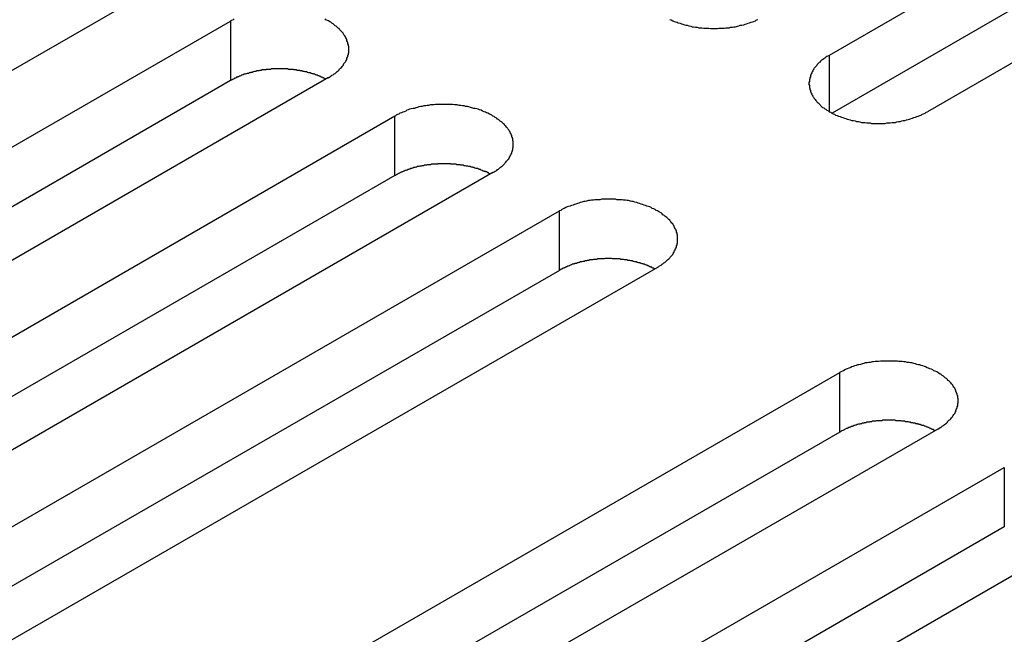
# Model space of a CAD drawing. Extents: x -41 to 2100, y 0 to 1485.
# Drawn here: x 1443 to 1463, y 1193 to 1205 of the extents above; entities that cross this region are included whole.
import ezdxf

# ---------------------------------------------------------------- set-up
doc = ezdxf.new("R2010")
doc.units = 0
doc.header["$LTSCALE"] = 5
doc.layers.add('VISIBLE__ISO_', color=7, linetype='CONTINUOUS')
doc.layers.add('VISIBLE_NARROW__ISO_', color=7, linetype='CONTINUOUS')

msp = doc.modelspace()

# ---------------------------------------------------------------- linework, layer by layer
at = {"layer": 'VISIBLE__ISO_'}
for p, q in [((1459.482, 1204.495), (1475.144, 1213.537)), ((1477.16, 1212.374), (1461.497, 1203.331)), ((1475.144, 1212.313), (1459.536, 1203.301)), ((1445.8, 1205.984), (1430.138, 1196.942)), ((1431.505, 1196.153), (1447.167, 1205.195)), ((1447.167, 1203.971), (1431.559, 1194.959)), ((1449.182, 1204.032), (1433.52, 1194.989)), ((1434.887, 1194.2), (1450.549, 1203.243)), ((1452.564, 1202.079), (1436.902, 1193.036)), ((1450.549, 1202.018), (1434.941, 1193.007)), ((1438.269, 1192.247), (1453.931, 1201.29)), ((1453.931, 1200.065), (1438.323, 1191.054)), ((1455.946, 1200.126), (1440.284, 1191.084)), ((1444.032, 1188.92), (1459.695, 1197.962)), ((1461.71, 1196.799), (1446.048, 1187.756)), ((1459.695, 1196.738), (1444.087, 1187.726)), ((1447.414, 1186.967), (1463.077, 1196.01)), ((1463.077, 1194.785), (1447.469, 1185.774)), ((1465.092, 1194.846), (1449.43, 1185.803))]:
    msp.add_line(p, q, dxfattribs=at)
for points in [[(1447.24, 1205.24, 0), (1447.22, 1205.22, 0), (1447.19, 1205.21, 0), (1447.17, 1205.2, 0)], [(1449.18, 1204.03, 0), (1449.21, 1204.05, 0), (1449.23, 1204.06, 0), (1449.25, 1204.08, 0), (1449.28, 1204.09, 0), (1449.3, 1204.11, 0), (1449.32, 1204.12, 0), (1449.34, 1204.14, 0), (1449.36, 1204.16, 0), (1449.38, 1204.17, 0), (1449.4, 1204.19, 0), (1449.41, 1204.21, 0), (1449.43, 1204.23, 0), (1449.45, 1204.24, 0), (1449.46, 1204.26, 0), (1449.48, 1204.28, 0), (1449.49, 1204.3, 0), (1449.5, 1204.32, 0), (1449.52, 1204.34, 0), (1449.53, 1204.36, 0), (1449.54, 1204.37, 0), (1449.55, 1204.39, 0), (1449.56, 1204.41, 0), (1449.56, 1204.43, 0), (1449.57, 1204.45, 0), (1449.58, 1204.47, 0), (1449.58, 1204.49, 0), (1449.59, 1204.51, 0), (1449.59, 1204.53, 0), (1449.6, 1204.55, 0), (1449.6, 1204.57, 0), (1449.6, 1204.59, 0), (1449.6, 1204.61, 0), (1449.6, 1204.63, 0), (1449.6, 1204.65, 0), (1449.6, 1204.67, 0), (1449.59, 1204.69, 0), (1449.59, 1204.71, 0), (1449.58, 1204.73, 0), (1449.58, 1204.75, 0), (1449.57, 1204.77, 0), (1449.56, 1204.79, 0), (1449.56, 1204.81, 0), (1449.55, 1204.83, 0), (1449.54, 1204.85, 0), (1449.53, 1204.87, 0), (1449.52, 1204.89, 0), (1449.5, 1204.91, 0), (1449.49, 1204.93, 0), (1449.48, 1204.95, 0), (1449.46, 1204.97, 0), (1449.45, 1204.98, 0), (1449.43, 1205, 0), (1449.41, 1205.02, 0), (1449.4, 1205.04, 0), (1449.38, 1205.05, 0), (1449.36, 1205.07, 0), (1449.34, 1205.09, 0), (1449.32, 1205.1, 0), (1449.3, 1205.12, 0), (1449.28, 1205.14, 0), (1449.25, 1205.15, 0), (1449.23, 1205.17, 0), (1449.21, 1205.18, 0), (1449.18, 1205.2, 0), (1449.16, 1205.21, 0), (1449.13, 1205.22, 0), (1449.11, 1205.24, 0)], [(1456.2, 1205.23, 0), (1456.23, 1205.22, 0), (1456.26, 1205.2, 0), (1456.29, 1205.19, 0), (1456.32, 1205.18, 0), (1456.35, 1205.17, 0), (1456.37, 1205.16, 0), (1456.41, 1205.15, 0), (1456.44, 1205.14, 0), (1456.47, 1205.13, 0), (1456.5, 1205.12, 0), (1456.53, 1205.11, 0), (1456.56, 1205.11, 0), (1456.59, 1205.1, 0), (1456.63, 1205.09, 0), (1456.66, 1205.08, 0), (1456.69, 1205.08, 0), (1456.73, 1205.07, 0), (1456.76, 1205.07, 0), (1456.8, 1205.06, 0), (1456.83, 1205.06, 0), (1456.86, 1205.06, 0), (1456.9, 1205.05, 0), (1456.93, 1205.05, 0), (1456.97, 1205.05, 0), (1457, 1205.05, 0), (1457.04, 1205.04, 0), (1457.07, 1205.04, 0), (1457.11, 1205.04, 0), (1457.14, 1205.04, 0), (1457.18, 1205.04, 0), (1457.21, 1205.05, 0), (1457.25, 1205.05, 0), (1457.28, 1205.05, 0), (1457.32, 1205.05, 0), (1457.35, 1205.06, 0), (1457.39, 1205.06, 0), (1457.42, 1205.06, 0), (1457.45, 1205.07, 0), (1457.49, 1205.07, 0), (1457.52, 1205.08, 0), (1457.55, 1205.08, 0), (1457.59, 1205.09, 0), (1457.62, 1205.1, 0), (1457.65, 1205.11, 0), (1457.68, 1205.11, 0), (1457.72, 1205.12, 0), (1457.75, 1205.13, 0), (1457.78, 1205.14, 0), (1457.81, 1205.15, 0), (1457.84, 1205.16, 0), (1457.87, 1205.17, 0), (1457.9, 1205.18, 0), (1457.93, 1205.19, 0), (1457.96, 1205.2, 0), (1457.98, 1205.22, 0), (1458.01, 1205.23, 0)], [(1459.48, 1204.49, 0), (1459.46, 1204.48, 0), (1459.43, 1204.47, 0), (1459.41, 1204.45, 0), (1459.39, 1204.43, 0), (1459.37, 1204.42, 0), (1459.34, 1204.4, 0), (1459.32, 1204.39, 0), (1459.3, 1204.37, 0), (1459.29, 1204.35, 0), (1459.27, 1204.34, 0), (1459.25, 1204.32, 0), (1459.23, 1204.3, 0), (1459.22, 1204.28, 0), (1459.2, 1204.26, 0), (1459.19, 1204.25, 0), (1459.17, 1204.23, 0), (1459.16, 1204.21, 0), (1459.15, 1204.19, 0), (1459.14, 1204.17, 0), (1459.13, 1204.15, 0), (1459.12, 1204.13, 0), (1459.11, 1204.11, 0), (1459.1, 1204.09, 0), (1459.09, 1204.07, 0), (1459.09, 1204.05, 0), (1459.08, 1204.03, 0), (1459.08, 1204.01, 0), (1459.07, 1203.99, 0), (1459.07, 1203.97, 0), (1459.07, 1203.95, 0), (1459.06, 1203.93, 0), (1459.06, 1203.91, 0), (1459.06, 1203.89, 0), (1459.07, 1203.87, 0), (1459.07, 1203.85, 0), (1459.07, 1203.83, 0), (1459.08, 1203.81, 0), (1459.08, 1203.79, 0), (1459.09, 1203.77, 0), (1459.09, 1203.75, 0), (1459.1, 1203.73, 0), (1459.11, 1203.71, 0), (1459.12, 1203.69, 0), (1459.13, 1203.67, 0), (1459.14, 1203.65, 0), (1459.15, 1203.64, 0), (1459.16, 1203.62, 0), (1459.17, 1203.6, 0), (1459.19, 1203.58, 0), (1459.2, 1203.56, 0), (1459.22, 1203.54, 0), (1459.23, 1203.53, 0), (1459.25, 1203.51, 0), (1459.27, 1203.49, 0), (1459.29, 1203.47, 0), (1459.3, 1203.46, 0), (1459.32, 1203.44, 0), (1459.34, 1203.42, 0), (1459.37, 1203.41, 0), (1459.39, 1203.39, 0), (1459.41, 1203.38, 0), (1459.43, 1203.36, 0), (1459.46, 1203.35, 0), (1459.48, 1203.33, 0), (1459.51, 1203.32, 0), (1459.53, 1203.3, 0), (1459.56, 1203.29, 0), (1459.59, 1203.28, 0), (1459.61, 1203.26, 0), (1459.64, 1203.25, 0), (1459.67, 1203.24, 0), (1459.7, 1203.23, 0), (1459.73, 1203.22, 0), (1459.76, 1203.21, 0), (1459.79, 1203.2, 0), (1459.82, 1203.19, 0), (1459.85, 1203.18, 0), (1459.88, 1203.17, 0), (1459.91, 1203.16, 0), (1459.94, 1203.15, 0), (1459.98, 1203.15, 0), (1460.01, 1203.14, 0), (1460.04, 1203.13, 0), (1460.08, 1203.13, 0), (1460.11, 1203.12, 0), (1460.14, 1203.11, 0), (1460.18, 1203.11, 0), (1460.21, 1203.11, 0), (1460.25, 1203.1, 0), (1460.28, 1203.1, 0), (1460.32, 1203.1, 0), (1460.35, 1203.09, 0), (1460.38, 1203.09, 0), (1460.42, 1203.09, 0), (1460.45, 1203.09, 0), (1460.49, 1203.09, 0), (1460.52, 1203.09, 0), (1460.56, 1203.09, 0), (1460.59, 1203.09, 0), (1460.63, 1203.09, 0), (1460.66, 1203.1, 0), (1460.7, 1203.1, 0), (1460.73, 1203.1, 0), (1460.77, 1203.11, 0), (1460.8, 1203.11, 0), (1460.84, 1203.11, 0), (1460.87, 1203.12, 0), (1460.9, 1203.13, 0), (1460.94, 1203.13, 0), (1460.97, 1203.14, 0), (1461, 1203.15, 0), (1461.03, 1203.15, 0), (1461.07, 1203.16, 0), (1461.1, 1203.17, 0), (1461.13, 1203.18, 0), (1461.16, 1203.19, 0), (1461.19, 1203.2, 0), (1461.22, 1203.21, 0), (1461.25, 1203.22, 0), (1461.28, 1203.23, 0), (1461.31, 1203.24, 0), (1461.34, 1203.25, 0), (1461.37, 1203.26, 0), (1461.39, 1203.28, 0), (1461.42, 1203.29, 0), (1461.45, 1203.3, 0), (1461.47, 1203.32, 0), (1461.5, 1203.33, 0)], [(1449.13, 1204, 0), (1449.12, 1204.01, 0), (1449.1, 1204.01, 0), (1449.09, 1204.02, 0), (1449.08, 1204.03, 0), (1449.06, 1204.03, 0), (1449.05, 1204.04, 0), (1449.04, 1204.04, 0), (1449.02, 1204.05, 0), (1449.01, 1204.06, 0), (1449, 1204.06, 0), (1448.98, 1204.07, 0), (1448.97, 1204.07, 0), (1448.95, 1204.08, 0), (1448.94, 1204.08, 0), (1448.93, 1204.09, 0), (1448.91, 1204.09, 0), (1448.9, 1204.1, 0), (1448.88, 1204.1, 0), (1448.87, 1204.11, 0), (1448.85, 1204.11, 0), (1448.84, 1204.12, 0), (1448.82, 1204.12, 0), (1448.81, 1204.13, 0), (1448.79, 1204.13, 0), (1448.78, 1204.13, 0), (1448.76, 1204.14, 0), (1448.75, 1204.14, 0), (1448.73, 1204.15, 0), (1448.71, 1204.15, 0), (1448.7, 1204.15, 0), (1448.68, 1204.16, 0), (1448.67, 1204.16, 0), (1448.65, 1204.16, 0), (1448.64, 1204.17, 0), (1448.62, 1204.17, 0), (1448.6, 1204.17, 0), (1448.59, 1204.18, 0), (1448.57, 1204.18, 0), (1448.55, 1204.18, 0), (1448.54, 1204.18, 0), (1448.52, 1204.19, 0), (1448.51, 1204.19, 0), (1448.49, 1204.19, 0), (1448.47, 1204.19, 0), (1448.46, 1204.2, 0), (1448.44, 1204.2, 0), (1448.42, 1204.2, 0), (1448.41, 1204.2, 0), (1448.39, 1204.2, 0), (1448.37, 1204.2, 0), (1448.36, 1204.2, 0), (1448.34, 1204.21, 0), (1448.32, 1204.21, 0), (1448.31, 1204.21, 0), (1448.29, 1204.21, 0), (1448.27, 1204.21, 0), (1448.26, 1204.21, 0), (1448.24, 1204.21, 0), (1448.22, 1204.21, 0), (1448.2, 1204.21, 0), (1448.19, 1204.21, 0), (1448.17, 1204.21, 0), (1448.15, 1204.21, 0), (1448.14, 1204.21, 0), (1448.12, 1204.21, 0), (1448.1, 1204.21, 0), (1448.09, 1204.21, 0), (1448.07, 1204.21, 0), (1448.05, 1204.21, 0), (1448.04, 1204.21, 0), (1448.02, 1204.21, 0), (1448, 1204.21, 0), (1447.99, 1204.2, 0), (1447.97, 1204.2, 0), (1447.95, 1204.2, 0), (1447.94, 1204.2, 0), (1447.92, 1204.2, 0), (1447.9, 1204.2, 0), (1447.89, 1204.19, 0), (1447.87, 1204.19, 0), (1447.85, 1204.19, 0), (1447.84, 1204.19, 0), (1447.82, 1204.19, 0), (1447.8, 1204.18, 0), (1447.79, 1204.18, 0), (1447.77, 1204.18, 0), (1447.75, 1204.17, 0), (1447.74, 1204.17, 0), (1447.72, 1204.17, 0), (1447.71, 1204.17, 0), (1447.69, 1204.16, 0), (1447.67, 1204.16, 0), (1447.66, 1204.16, 0), (1447.64, 1204.15, 0), (1447.63, 1204.15, 0), (1447.61, 1204.14, 0), (1447.6, 1204.14, 0), (1447.58, 1204.14, 0), (1447.57, 1204.13, 0), (1447.55, 1204.13, 0), (1447.54, 1204.12, 0), (1447.52, 1204.12, 0), (1447.51, 1204.12, 0), (1447.49, 1204.11, 0), (1447.48, 1204.11, 0), (1447.46, 1204.1, 0), (1447.45, 1204.1, 0), (1447.43, 1204.09, 0), (1447.42, 1204.09, 0), (1447.4, 1204.08, 0), (1447.39, 1204.08, 0), (1447.38, 1204.07, 0), (1447.36, 1204.06, 0), (1447.35, 1204.06, 0), (1447.33, 1204.05, 0), (1447.32, 1204.05, 0), (1447.31, 1204.04, 0), (1447.29, 1204.04, 0), (1447.28, 1204.03, 0), (1447.27, 1204.02, 0), (1447.25, 1204.02, 0), (1447.24, 1204.01, 0), (1447.23, 1204, 0), (1447.22, 1204, 0), (1447.2, 1203.99, 0), (1447.19, 1203.98, 0), (1447.18, 1203.98, 0), (1447.17, 1203.97, 0)], [(1452.56, 1202.08, 0), (1452.59, 1202.09, 0), (1452.61, 1202.11, 0), (1452.64, 1202.12, 0), (1452.66, 1202.14, 0), (1452.68, 1202.15, 0), (1452.7, 1202.17, 0), (1452.72, 1202.19, 0), (1452.74, 1202.2, 0), (1452.76, 1202.22, 0), (1452.78, 1202.24, 0), (1452.8, 1202.26, 0), (1452.81, 1202.27, 0), (1452.83, 1202.29, 0), (1452.84, 1202.31, 0), (1452.86, 1202.33, 0), (1452.87, 1202.35, 0), (1452.89, 1202.36, 0), (1452.9, 1202.38, 0), (1452.91, 1202.4, 0), (1452.92, 1202.42, 0), (1452.93, 1202.44, 0), (1452.94, 1202.46, 0), (1452.95, 1202.48, 0), (1452.95, 1202.5, 0), (1452.96, 1202.52, 0), (1452.97, 1202.54, 0), (1452.97, 1202.56, 0), (1452.97, 1202.58, 0), (1452.98, 1202.6, 0), (1452.98, 1202.62, 0), (1452.98, 1202.64, 0), (1452.98, 1202.66, 0), (1452.98, 1202.68, 0), (1452.98, 1202.7, 0), (1452.98, 1202.72, 0), (1452.97, 1202.74, 0), (1452.97, 1202.76, 0), (1452.97, 1202.78, 0), (1452.96, 1202.8, 0), (1452.95, 1202.82, 0), (1452.95, 1202.84, 0), (1452.94, 1202.86, 0), (1452.93, 1202.88, 0), (1452.92, 1202.9, 0), (1452.91, 1202.92, 0), (1452.9, 1202.94, 0), (1452.89, 1202.96, 0), (1452.87, 1202.98, 0), (1452.86, 1202.99, 0), (1452.84, 1203.01, 0), (1452.83, 1203.03, 0), (1452.81, 1203.05, 0), (1452.8, 1203.07, 0), (1452.78, 1203.08, 0), (1452.76, 1203.1, 0), (1452.74, 1203.12, 0), (1452.72, 1203.13, 0), (1452.7, 1203.15, 0), (1452.68, 1203.17, 0), (1452.66, 1203.18, 0), (1452.64, 1203.2, 0), (1452.61, 1203.21, 0), (1452.59, 1203.23, 0), (1452.56, 1203.24, 0), (1452.54, 1203.26, 0), (1452.51, 1203.27, 0), (1452.49, 1203.28, 0), (1452.46, 1203.3, 0), (1452.43, 1203.31, 0), (1452.41, 1203.32, 0), (1452.38, 1203.33, 0), (1452.35, 1203.34, 0), (1452.32, 1203.36, 0), (1452.29, 1203.37, 0), (1452.26, 1203.38, 0), (1452.23, 1203.39, 0), (1452.2, 1203.4, 0), (1452.17, 1203.4, 0), (1452.13, 1203.41, 0), (1452.1, 1203.42, 0), (1452.07, 1203.43, 0), (1452.04, 1203.44, 0), (1452, 1203.44, 0), (1451.97, 1203.45, 0), (1451.94, 1203.45, 0), (1451.9, 1203.46, 0), (1451.87, 1203.46, 0), (1451.83, 1203.47, 0), (1451.8, 1203.47, 0), (1451.77, 1203.47, 0), (1451.73, 1203.48, 0), (1451.7, 1203.48, 0), (1451.66, 1203.48, 0), (1451.63, 1203.48, 0), (1451.59, 1203.48, 0), (1451.56, 1203.48, 0), (1451.52, 1203.48, 0), (1451.49, 1203.48, 0), (1451.45, 1203.48, 0), (1451.42, 1203.48, 0), (1451.38, 1203.48, 0), (1451.35, 1203.47, 0), (1451.31, 1203.47, 0), (1451.28, 1203.47, 0), (1451.24, 1203.46, 0), (1451.21, 1203.46, 0), (1451.18, 1203.45, 0), (1451.14, 1203.45, 0), (1451.11, 1203.44, 0), (1451.08, 1203.44, 0), (1451.04, 1203.43, 0), (1451.01, 1203.42, 0), (1450.98, 1203.41, 0), (1450.95, 1203.4, 0), (1450.92, 1203.4, 0), (1450.88, 1203.39, 0), (1450.85, 1203.38, 0), (1450.82, 1203.37, 0), (1450.79, 1203.36, 0), (1450.77, 1203.34, 0), (1450.74, 1203.33, 0), (1450.71, 1203.32, 0), (1450.68, 1203.31, 0), (1450.65, 1203.3, 0), (1450.63, 1203.28, 0), (1450.6, 1203.27, 0), (1450.57, 1203.26, 0), (1450.55, 1203.24, 0)], [(1452.51, 1202.05, 0), (1452.5, 1202.05, 0), (1452.48, 1202.06, 0), (1452.47, 1202.07, 0), (1452.46, 1202.07, 0), (1452.45, 1202.08, 0), (1452.43, 1202.09, 0), (1452.42, 1202.09, 0), (1452.41, 1202.1, 0), (1452.39, 1202.1, 0), (1452.38, 1202.11, 0), (1452.36, 1202.11, 0), (1452.35, 1202.12, 0), (1452.34, 1202.12, 0), (1452.32, 1202.13, 0), (1452.31, 1202.14, 0), (1452.29, 1202.14, 0), (1452.28, 1202.15, 0), (1452.26, 1202.15, 0), (1452.25, 1202.16, 0), (1452.23, 1202.16, 0), (1452.22, 1202.16, 0), (1452.2, 1202.17, 0), (1452.19, 1202.17, 0), (1452.17, 1202.18, 0), (1452.16, 1202.18, 0), (1452.14, 1202.19, 0), (1452.13, 1202.19, 0), (1452.11, 1202.19, 0), (1452.1, 1202.2, 0), (1452.08, 1202.2, 0), (1452.07, 1202.2, 0), (1452.05, 1202.21, 0), (1452.03, 1202.21, 0), (1452.02, 1202.21, 0), (1452, 1202.22, 0), (1451.99, 1202.22, 0), (1451.97, 1202.22, 0), (1451.95, 1202.23, 0), (1451.94, 1202.23, 0), (1451.92, 1202.23, 0), (1451.9, 1202.23, 0), (1451.89, 1202.24, 0), (1451.87, 1202.24, 0), (1451.85, 1202.24, 0), (1451.84, 1202.24, 0), (1451.82, 1202.24, 0), (1451.81, 1202.25, 0), (1451.79, 1202.25, 0), (1451.77, 1202.25, 0), (1451.76, 1202.25, 0), (1451.74, 1202.25, 0), (1451.72, 1202.25, 0), (1451.7, 1202.25, 0), (1451.69, 1202.26, 0), (1451.67, 1202.26, 0), (1451.65, 1202.26, 0), (1451.64, 1202.26, 0), (1451.62, 1202.26, 0), (1451.6, 1202.26, 0), (1451.59, 1202.26, 0), (1451.57, 1202.26, 0), (1451.55, 1202.26, 0), (1451.54, 1202.26, 0), (1451.52, 1202.26, 0), (1451.5, 1202.26, 0), (1451.49, 1202.26, 0), (1451.47, 1202.26, 0), (1451.45, 1202.26, 0), (1451.43, 1202.26, 0), (1451.42, 1202.25, 0), (1451.4, 1202.25, 0), (1451.38, 1202.25, 0), (1451.37, 1202.25, 0), (1451.35, 1202.25, 0), (1451.33, 1202.25, 0), (1451.32, 1202.25, 0), (1451.3, 1202.25, 0), (1451.28, 1202.24, 0), (1451.27, 1202.24, 0), (1451.25, 1202.24, 0), (1451.23, 1202.24, 0), (1451.22, 1202.24, 0), (1451.2, 1202.23, 0), (1451.19, 1202.23, 0), (1451.17, 1202.23, 0), (1451.15, 1202.23, 0), (1451.14, 1202.22, 0), (1451.12, 1202.22, 0), (1451.1, 1202.22, 0), (1451.09, 1202.21, 0), (1451.07, 1202.21, 0), (1451.06, 1202.21, 0), (1451.04, 1202.2, 0), (1451.03, 1202.2, 0), (1451.01, 1202.2, 0), (1450.99, 1202.19, 0), (1450.98, 1202.19, 0), (1450.96, 1202.18, 0), (1450.95, 1202.18, 0), (1450.93, 1202.18, 0), (1450.92, 1202.17, 0), (1450.9, 1202.17, 0), (1450.89, 1202.16, 0), (1450.87, 1202.16, 0), (1450.86, 1202.15, 0), (1450.84, 1202.15, 0), (1450.83, 1202.14, 0), (1450.81, 1202.14, 0), (1450.8, 1202.13, 0), (1450.79, 1202.13, 0), (1450.77, 1202.12, 0), (1450.76, 1202.12, 0), (1450.74, 1202.11, 0), (1450.73, 1202.11, 0), (1450.72, 1202.1, 0), (1450.7, 1202.09, 0), (1450.69, 1202.09, 0), (1450.68, 1202.08, 0), (1450.66, 1202.08, 0), (1450.65, 1202.07, 0), (1450.64, 1202.06, 0), (1450.62, 1202.06, 0), (1450.61, 1202.05, 0), (1450.6, 1202.04, 0), (1450.59, 1202.04, 0), (1450.57, 1202.03, 0), (1450.56, 1202.02, 0), (1450.55, 1202.02, 0)], [(1455.95, 1200.13, 0), (1455.97, 1200.14, 0), (1455.99, 1200.16, 0), (1456.02, 1200.17, 0), (1456.04, 1200.19, 0), (1456.06, 1200.2, 0), (1456.08, 1200.22, 0), (1456.1, 1200.23, 0), (1456.12, 1200.25, 0), (1456.14, 1200.27, 0), (1456.16, 1200.29, 0), (1456.18, 1200.3, 0), (1456.2, 1200.32, 0), (1456.21, 1200.34, 0), (1456.23, 1200.36, 0), (1456.24, 1200.37, 0), (1456.26, 1200.39, 0), (1456.27, 1200.41, 0), (1456.28, 1200.43, 0), (1456.29, 1200.45, 0), (1456.3, 1200.47, 0), (1456.31, 1200.49, 0), (1456.32, 1200.51, 0), (1456.33, 1200.53, 0), (1456.34, 1200.55, 0), (1456.34, 1200.57, 0), (1456.35, 1200.59, 0), (1456.35, 1200.61, 0), (1456.36, 1200.63, 0), (1456.36, 1200.65, 0), (1456.36, 1200.67, 0), (1456.36, 1200.69, 0), (1456.36, 1200.71, 0), (1456.36, 1200.73, 0), (1456.36, 1200.75, 0), (1456.36, 1200.77, 0), (1456.36, 1200.79, 0), (1456.35, 1200.81, 0), (1456.35, 1200.83, 0), (1456.34, 1200.85, 0), (1456.34, 1200.87, 0), (1456.33, 1200.89, 0), (1456.32, 1200.91, 0), (1456.31, 1200.93, 0), (1456.3, 1200.95, 0), (1456.29, 1200.97, 0), (1456.28, 1200.99, 0), (1456.27, 1201, 0), (1456.26, 1201.02, 0), (1456.24, 1201.04, 0), (1456.23, 1201.06, 0), (1456.21, 1201.08, 0), (1456.2, 1201.1, 0), (1456.18, 1201.11, 0), (1456.16, 1201.13, 0), (1456.14, 1201.15, 0), (1456.12, 1201.17, 0), (1456.1, 1201.18, 0), (1456.08, 1201.2, 0), (1456.06, 1201.21, 0), (1456.04, 1201.23, 0), (1456.02, 1201.25, 0), (1455.99, 1201.26, 0), (1455.97, 1201.28, 0), (1455.95, 1201.29, 0), (1455.92, 1201.3, 0), (1455.9, 1201.32, 0), (1455.87, 1201.33, 0), (1455.84, 1201.34, 0), (1455.82, 1201.36, 0), (1455.79, 1201.37, 0), (1455.76, 1201.38, 0), (1455.73, 1201.39, 0), (1455.7, 1201.4, 0), (1455.67, 1201.41, 0), (1455.64, 1201.42, 0), (1455.61, 1201.43, 0), (1455.58, 1201.44, 0), (1455.55, 1201.45, 0), (1455.52, 1201.46, 0), (1455.48, 1201.47, 0), (1455.45, 1201.48, 0), (1455.42, 1201.48, 0), (1455.39, 1201.49, 0), (1455.35, 1201.5, 0), (1455.32, 1201.5, 0), (1455.29, 1201.51, 0), (1455.25, 1201.51, 0), (1455.22, 1201.52, 0), (1455.18, 1201.52, 0), (1455.15, 1201.52, 0), (1455.11, 1201.52, 0), (1455.08, 1201.53, 0), (1455.04, 1201.53, 0), (1455.01, 1201.53, 0), (1454.97, 1201.53, 0), (1454.94, 1201.53, 0), (1454.9, 1201.53, 0), (1454.87, 1201.53, 0), (1454.83, 1201.53, 0), (1454.8, 1201.53, 0), (1454.76, 1201.52, 0), (1454.73, 1201.52, 0), (1454.7, 1201.52, 0), (1454.66, 1201.52, 0), (1454.63, 1201.51, 0), (1454.59, 1201.51, 0), (1454.56, 1201.5, 0), (1454.53, 1201.5, 0), (1454.49, 1201.49, 0), (1454.46, 1201.48, 0), (1454.43, 1201.48, 0), (1454.39, 1201.47, 0), (1454.36, 1201.46, 0), (1454.33, 1201.45, 0), (1454.3, 1201.44, 0), (1454.27, 1201.43, 0), (1454.24, 1201.42, 0), (1454.21, 1201.41, 0), (1454.18, 1201.4, 0), (1454.15, 1201.39, 0), (1454.12, 1201.38, 0), (1454.09, 1201.37, 0), (1454.06, 1201.36, 0), (1454.03, 1201.34, 0), (1454.01, 1201.33, 0), (1453.98, 1201.32, 0), (1453.96, 1201.3, 0), (1453.93, 1201.29, 0)], [(1455.89, 1200.1, 0), (1455.88, 1200.1, 0), (1455.87, 1200.11, 0), (1455.85, 1200.11, 0), (1455.84, 1200.12, 0), (1455.83, 1200.13, 0), (1455.81, 1200.13, 0), (1455.8, 1200.14, 0), (1455.79, 1200.14, 0), (1455.77, 1200.15, 0), (1455.76, 1200.16, 0), (1455.75, 1200.16, 0), (1455.73, 1200.17, 0), (1455.72, 1200.17, 0), (1455.7, 1200.18, 0), (1455.69, 1200.18, 0), (1455.68, 1200.19, 0), (1455.66, 1200.19, 0), (1455.65, 1200.2, 0), (1455.63, 1200.2, 0), (1455.62, 1200.21, 0), (1455.6, 1200.21, 0), (1455.59, 1200.22, 0), (1455.57, 1200.22, 0), (1455.56, 1200.22, 0), (1455.54, 1200.23, 0), (1455.53, 1200.23, 0), (1455.51, 1200.24, 0), (1455.49, 1200.24, 0), (1455.48, 1200.24, 0), (1455.46, 1200.25, 0), (1455.45, 1200.25, 0), (1455.43, 1200.26, 0), (1455.42, 1200.26, 0), (1455.4, 1200.26, 0), (1455.38, 1200.27, 0), (1455.37, 1200.27, 0), (1455.35, 1200.27, 0), (1455.34, 1200.27, 0), (1455.32, 1200.28, 0), (1455.3, 1200.28, 0), (1455.29, 1200.28, 0), (1455.27, 1200.28, 0), (1455.25, 1200.29, 0), (1455.24, 1200.29, 0), (1455.22, 1200.29, 0), (1455.2, 1200.29, 0), (1455.19, 1200.29, 0), (1455.17, 1200.3, 0), (1455.15, 1200.3, 0), (1455.14, 1200.3, 0), (1455.12, 1200.3, 0), (1455.1, 1200.3, 0), (1455.09, 1200.3, 0), (1455.07, 1200.3, 0), (1455.05, 1200.3, 0), (1455.04, 1200.3, 0), (1455.02, 1200.3, 0), (1455, 1200.31, 0), (1454.99, 1200.31, 0), (1454.97, 1200.31, 0), (1454.95, 1200.31, 0), (1454.94, 1200.31, 0), (1454.92, 1200.31, 0), (1454.9, 1200.31, 0), (1454.88, 1200.31, 0), (1454.87, 1200.31, 0), (1454.85, 1200.3, 0), (1454.83, 1200.3, 0), (1454.82, 1200.3, 0), (1454.8, 1200.3, 0), (1454.78, 1200.3, 0), (1454.77, 1200.3, 0), (1454.75, 1200.3, 0), (1454.73, 1200.3, 0), (1454.72, 1200.3, 0), (1454.7, 1200.29, 0), (1454.68, 1200.29, 0), (1454.67, 1200.29, 0), (1454.65, 1200.29, 0), (1454.63, 1200.29, 0), (1454.62, 1200.28, 0), (1454.6, 1200.28, 0), (1454.58, 1200.28, 0), (1454.57, 1200.28, 0), (1454.55, 1200.28, 0), (1454.54, 1200.27, 0), (1454.52, 1200.27, 0), (1454.5, 1200.27, 0), (1454.49, 1200.26, 0), (1454.47, 1200.26, 0), (1454.45, 1200.26, 0), (1454.44, 1200.25, 0), (1454.42, 1200.25, 0), (1454.41, 1200.25, 0), (1454.39, 1200.24, 0), (1454.38, 1200.24, 0), (1454.36, 1200.24, 0), (1454.35, 1200.23, 0), (1454.33, 1200.23, 0), (1454.31, 1200.22, 0), (1454.3, 1200.22, 0), (1454.28, 1200.21, 0), (1454.27, 1200.21, 0), (1454.25, 1200.21, 0), (1454.24, 1200.2, 0), (1454.23, 1200.2, 0), (1454.21, 1200.19, 0), (1454.2, 1200.19, 0), (1454.18, 1200.18, 0), (1454.17, 1200.18, 0), (1454.15, 1200.17, 0), (1454.14, 1200.16, 0), (1454.13, 1200.16, 0), (1454.11, 1200.15, 0), (1454.1, 1200.15, 0), (1454.08, 1200.14, 0), (1454.07, 1200.14, 0), (1454.06, 1200.13, 0), (1454.04, 1200.12, 0), (1454.03, 1200.12, 0), (1454.02, 1200.11, 0), (1454.01, 1200.11, 0), (1453.99, 1200.1, 0), (1453.98, 1200.09, 0), (1453.97, 1200.09, 0), (1453.96, 1200.08, 0), (1453.94, 1200.07, 0), (1453.93, 1200.07, 0)], [(1461.71, 1196.8, 0), (1461.73, 1196.81, 0), (1461.76, 1196.83, 0), (1461.78, 1196.84, 0), (1461.8, 1196.86, 0), (1461.83, 1196.87, 0), (1461.85, 1196.89, 0), (1461.87, 1196.91, 0), (1461.89, 1196.92, 0), (1461.91, 1196.94, 0), (1461.92, 1196.96, 0), (1461.94, 1196.98, 0), (1461.96, 1196.99, 0), (1461.98, 1197.01, 0), (1461.99, 1197.03, 0), (1462.01, 1197.05, 0), (1462.02, 1197.07, 0), (1462.03, 1197.08, 0), (1462.04, 1197.1, 0), (1462.06, 1197.12, 0), (1462.07, 1197.14, 0), (1462.08, 1197.16, 0), (1462.08, 1197.18, 0), (1462.09, 1197.2, 0), (1462.1, 1197.22, 0), (1462.11, 1197.24, 0), (1462.11, 1197.26, 0), (1462.12, 1197.28, 0), (1462.12, 1197.3, 0), (1462.12, 1197.32, 0), (1462.13, 1197.34, 0), (1462.13, 1197.36, 0), (1462.13, 1197.38, 0), (1462.13, 1197.4, 0), (1462.13, 1197.42, 0), (1462.12, 1197.44, 0), (1462.12, 1197.46, 0), (1462.12, 1197.48, 0), (1462.11, 1197.5, 0), (1462.11, 1197.52, 0), (1462.1, 1197.54, 0), (1462.09, 1197.56, 0), (1462.08, 1197.58, 0), (1462.08, 1197.6, 0), (1462.07, 1197.62, 0), (1462.06, 1197.64, 0), (1462.04, 1197.66, 0), (1462.03, 1197.68, 0), (1462.02, 1197.7, 0), (1462.01, 1197.71, 0), (1461.99, 1197.73, 0), (1461.98, 1197.75, 0), (1461.96, 1197.77, 0), (1461.94, 1197.79, 0), (1461.92, 1197.8, 0), (1461.91, 1197.82, 0), (1461.89, 1197.84, 0), (1461.87, 1197.85, 0), (1461.85, 1197.87, 0), (1461.83, 1197.89, 0), (1461.8, 1197.9, 0), (1461.78, 1197.92, 0), (1461.76, 1197.93, 0), (1461.73, 1197.95, 0), (1461.71, 1197.96, 0), (1461.69, 1197.98, 0), (1461.66, 1197.99, 0), (1461.63, 1198, 0), (1461.61, 1198.02, 0), (1461.58, 1198.03, 0), (1461.55, 1198.04, 0), (1461.52, 1198.05, 0), (1461.49, 1198.06, 0), (1461.46, 1198.08, 0), (1461.44, 1198.09, 0), (1461.4, 1198.1, 0), (1461.37, 1198.11, 0), (1461.34, 1198.12, 0), (1461.31, 1198.12, 0), (1461.28, 1198.13, 0), (1461.25, 1198.14, 0), (1461.22, 1198.15, 0), (1461.18, 1198.16, 0), (1461.15, 1198.16, 0), (1461.12, 1198.17, 0), (1461.08, 1198.17, 0), (1461.05, 1198.18, 0), (1461.01, 1198.18, 0), (1460.98, 1198.19, 0), (1460.95, 1198.19, 0), (1460.91, 1198.19, 0), (1460.88, 1198.2, 0), (1460.84, 1198.2, 0), (1460.81, 1198.2, 0), (1460.77, 1198.2, 0), (1460.74, 1198.2, 0), (1460.7, 1198.2, 0), (1460.67, 1198.2, 0), (1460.63, 1198.2, 0), (1460.6, 1198.2, 0), (1460.56, 1198.2, 0), (1460.53, 1198.2, 0), (1460.49, 1198.19, 0), (1460.46, 1198.19, 0), (1460.42, 1198.19, 0), (1460.39, 1198.18, 0), (1460.36, 1198.18, 0), (1460.32, 1198.17, 0), (1460.29, 1198.17, 0), (1460.26, 1198.16, 0), (1460.22, 1198.16, 0), (1460.19, 1198.15, 0), (1460.16, 1198.14, 0), (1460.12, 1198.13, 0), (1460.09, 1198.12, 0), (1460.06, 1198.12, 0), (1460.03, 1198.11, 0), (1460, 1198.1, 0), (1459.97, 1198.09, 0), (1459.94, 1198.08, 0), (1459.91, 1198.06, 0), (1459.88, 1198.05, 0), (1459.85, 1198.04, 0), (1459.83, 1198.03, 0), (1459.8, 1198.02, 0), (1459.77, 1198, 0), (1459.75, 1197.99, 0), (1459.72, 1197.98, 0), (1459.69, 1197.96, 0)], [(1461.66, 1196.77, 0), (1461.64, 1196.77, 0), (1461.63, 1196.78, 0), (1461.62, 1196.79, 0), (1461.6, 1196.79, 0), (1461.59, 1196.8, 0), (1461.58, 1196.8, 0), (1461.56, 1196.81, 0), (1461.55, 1196.82, 0), (1461.54, 1196.82, 0), (1461.52, 1196.83, 0), (1461.51, 1196.83, 0), (1461.5, 1196.84, 0), (1461.48, 1196.84, 0), (1461.47, 1196.85, 0), (1461.45, 1196.86, 0), (1461.44, 1196.86, 0), (1461.42, 1196.87, 0), (1461.41, 1196.87, 0), (1461.39, 1196.87, 0), (1461.38, 1196.88, 0), (1461.37, 1196.88, 0), (1461.35, 1196.89, 0), (1461.33, 1196.89, 0), (1461.32, 1196.9, 0), (1461.3, 1196.9, 0), (1461.29, 1196.91, 0), (1461.27, 1196.91, 0), (1461.26, 1196.91, 0), (1461.24, 1196.92, 0), (1461.23, 1196.92, 0), (1461.21, 1196.92, 0), (1461.2, 1196.93, 0), (1461.18, 1196.93, 0), (1461.16, 1196.93, 0), (1461.15, 1196.94, 0), (1461.13, 1196.94, 0), (1461.12, 1196.94, 0), (1461.1, 1196.95, 0), (1461.08, 1196.95, 0), (1461.07, 1196.95, 0), (1461.05, 1196.95, 0), (1461.03, 1196.96, 0), (1461.02, 1196.96, 0), (1461, 1196.96, 0), (1460.98, 1196.96, 0), (1460.97, 1196.96, 0), (1460.95, 1196.97, 0), (1460.93, 1196.97, 0), (1460.92, 1196.97, 0), (1460.9, 1196.97, 0), (1460.88, 1196.97, 0), (1460.87, 1196.97, 0), (1460.85, 1196.97, 0), (1460.83, 1196.98, 0), (1460.82, 1196.98, 0), (1460.8, 1196.98, 0), (1460.78, 1196.98, 0), (1460.77, 1196.98, 0), (1460.75, 1196.98, 0), (1460.73, 1196.98, 0), (1460.72, 1196.98, 0), (1460.7, 1196.98, 0), (1460.68, 1196.98, 0), (1460.66, 1196.98, 0), (1460.65, 1196.98, 0), (1460.63, 1196.98, 0), (1460.61, 1196.98, 0), (1460.6, 1196.98, 0), (1460.58, 1196.98, 0), (1460.56, 1196.97, 0), (1460.55, 1196.97, 0), (1460.53, 1196.97, 0), (1460.51, 1196.97, 0), (1460.5, 1196.97, 0), (1460.48, 1196.97, 0), (1460.46, 1196.97, 0), (1460.45, 1196.97, 0), (1460.43, 1196.96, 0), (1460.41, 1196.96, 0), (1460.4, 1196.96, 0), (1460.38, 1196.96, 0), (1460.36, 1196.96, 0), (1460.35, 1196.95, 0), (1460.33, 1196.95, 0), (1460.31, 1196.95, 0), (1460.3, 1196.94, 0), (1460.28, 1196.94, 0), (1460.27, 1196.94, 0), (1460.25, 1196.94, 0), (1460.23, 1196.93, 0), (1460.22, 1196.93, 0), (1460.2, 1196.93, 0), (1460.19, 1196.92, 0), (1460.17, 1196.92, 0), (1460.16, 1196.92, 0), (1460.14, 1196.91, 0), (1460.12, 1196.91, 0), (1460.11, 1196.9, 0), (1460.09, 1196.9, 0), (1460.08, 1196.9, 0), (1460.06, 1196.89, 0), (1460.05, 1196.89, 0), (1460.03, 1196.88, 0), (1460.02, 1196.88, 0), (1460, 1196.87, 0), (1459.99, 1196.87, 0), (1459.97, 1196.86, 0), (1459.96, 1196.86, 0), (1459.95, 1196.85, 0), (1459.93, 1196.85, 0), (1459.92, 1196.84, 0), (1459.9, 1196.84, 0), (1459.89, 1196.83, 0), (1459.88, 1196.83, 0), (1459.86, 1196.82, 0), (1459.85, 1196.81, 0), (1459.83, 1196.81, 0), (1459.82, 1196.8, 0), (1459.81, 1196.8, 0), (1459.79, 1196.79, 0), (1459.78, 1196.78, 0), (1459.77, 1196.78, 0), (1459.76, 1196.77, 0), (1459.74, 1196.76, 0), (1459.73, 1196.76, 0), (1459.72, 1196.75, 0), (1459.71, 1196.74, 0), (1459.69, 1196.74, 0)]]:
    msp.add_polyline3d(points, dxfattribs=at)
at = {"layer": 'VISIBLE_NARROW__ISO_'}
for p, q in [((1447.167, 1205.195), (1447.167, 1203.971)), ((1459.482, 1203.331), (1459.482, 1204.495)), ((1450.549, 1202.018), (1450.549, 1203.243)), ((1453.931, 1200.065), (1453.931, 1201.29)), ((1459.695, 1196.738), (1459.695, 1197.962)), ((1463.077, 1196.01), (1463.077, 1194.785))]:
    msp.add_line(p, q, dxfattribs=at)

doc.saveas('drawing.dxf')
